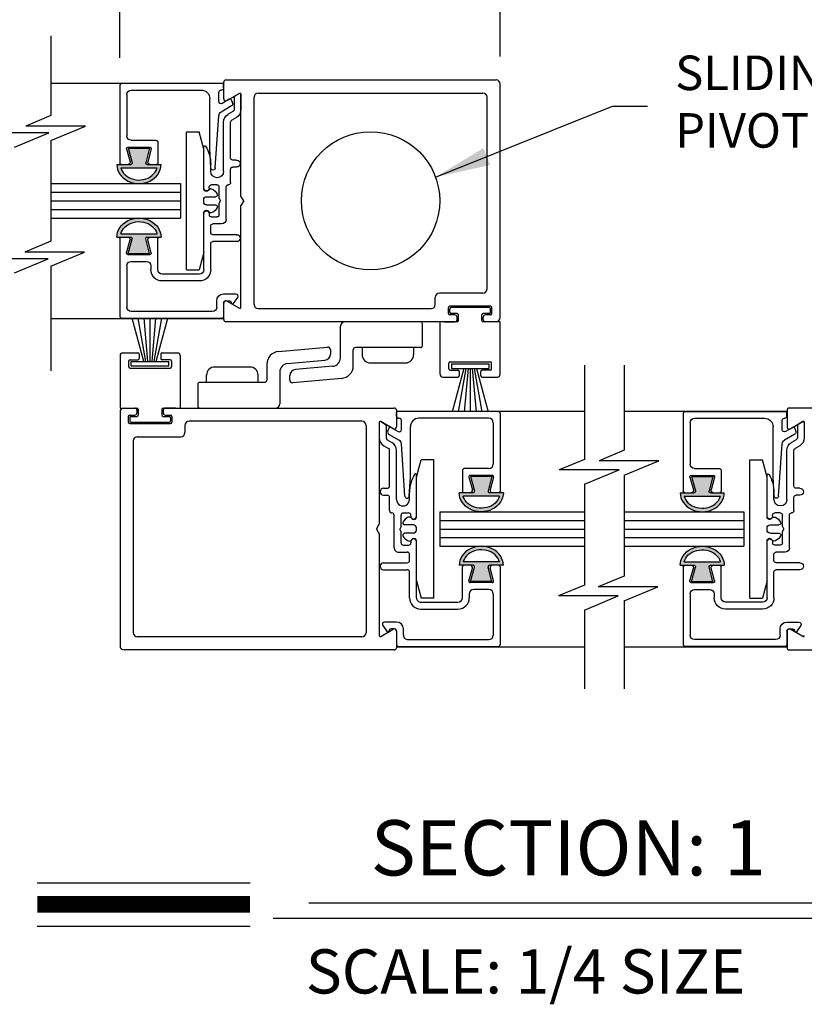
# Model space of a CAD drawing. Extents: x 0.4 to 7.9, y 0.1 to 10.5.
# Drawn here: x 2.2 to 3.7, y 2.5 to 4.3 of the extents above; entities that cross this region are included whole.
import ezdxf

# ---------------------------------------------------------------- set-up
doc = ezdxf.new("R2010")
doc.units = 0
doc.header["$MEASUREMENT"] = 0
doc.layers.get('0').update_dxf_attribs({"linetype": 'CONTINUOUS'})
doc.layers.get('DEFPOINTS').update_dxf_attribs({"linetype": 'CONTINUOUS'})
doc.styles.add('ROMANS', font='Romans.shx', dxfattribs={"height": 0.0625})
doc.styles.add('ROMANT', font='romant.shx', dxfattribs={"height": 0.15})
doc.dimstyles.get("Standard").update_dxf_attribs({"dimtxt": 0.03125, "dimasz": 0.1, "dimexe": 0.03125, "dimexo": 0.05, "dimgap": 0.05, "dimtad": 0, "dimdec": 6, "dimlfac": 4, "dimzin": 4, "dimdsep": 46, "dimlunit": 5, "dimtxsty": 'ROMANS', "dimcen": 0.09, "dimadec": 0, "dimazin": 0, "dimtfac": 1, "dimtdec": 4, "dimtofl": 0, "dimtmove": 0, "dimatfit": 3, "dimfxl": 0, "dimfrac": 2, "dimtolj": 1, "dimtzin": 4, "dimarcsym": 0})

# ---------------------------------------------------------------- blocks, each defined once
blk = doc.blocks.new('*D22')
at = {"color": 0, "lineweight": -2}
for p, q in [((2.4181, 4.2396), (2.4181, 4.4388)), ((3.1056, 4.2421), (3.1056, 4.4388)), ((2.5181, 4.4075), (3.0056, 4.4075)), ((3.1056, 4.4075), (3.2056, 4.4075))]:
    blk.add_line(p, q, dxfattribs=at)
at = {"color": 0}
for points in [[(2.5181, 4.4242), (2.5181, 4.3909), (2.4181, 4.4075)], [(3.0056, 4.4242), (3.0056, 4.3909), (3.1056, 4.4075)]]:
    blk.add_solid(points, dxfattribs=at)
at = {"layer": 'DEFPOINTS', "color": 0}
for p in [(3.1056, 4.4075), (2.4181, 4.1896), (3.1056, 4.1921)]:
    blk.add_point(p, dxfattribs=at)
at = {"color": 0, "insert": (3.5503, 4.4075), "char_height": 0.0625, "attachment_point": 5, "style": 'ROMANS'}
blk.add_mtext('\\A1;2 3/4" [70]', dxfattribs=at)
blk = doc.blocks.new('Glazing System - ¼ Square')
at = {"ltscale": 0.25}
h = blk.add_hatch(color=256, dxfattribs=at)
edge = h.paths.add_edge_path()
edge.add_line((-0.0689, 0.1352), (-0.0951, 0.1282))
edge.add_line((-0.0951, 0.1282), (-0.0951, 0.1668))
edge.add_line((-0.0951, 0.1668), (-0.0689, 0.1598))
edge.add_ellipse((-0.0682, 0.1622), major_axis=(0.00177, 0.00177), ratio=1, start_angle=210, end_angle=315)
edge.add_line((-0.0657, 0.1622), (-0.0657, 0.1874))
edge.add_ellipse((-0.0657, 0.1475), major_axis=(0, 0.0399), ratio=0.86485, start_angle=180, end_angle=360, ccw=False)
edge.add_line((-0.0657, 0.1076), (-0.0657, 0.1328))
edge.add_ellipse((-0.0682, 0.1328), major_axis=(0.00177, 0.00177), ratio=1, start_angle=315, end_angle=420)
edge = h.paths.add_edge_path(flags=16)
edge.add_spline(control_points=[(-0.0595, 0.1147), (-0.0592, 0.1148), (-0.0588, 0.1149), (-0.049, 0.118), (-0.0408, 0.1276), (-0.0359, 0.1513), (-0.0395, 0.1647), (-0.0506, 0.1765), (-0.055, 0.179), (-0.0595, 0.1803)], knot_values=[3.372007, 3.372007, 3.372007, 3.372007, 3.410461, 3.410461, 4.476728, 4.476728, 5.542995, 5.542995, 6.052511, 6.052511, 6.052511, 6.052511], degree=3, periodic=0)
edge.add_line((-0.0595, 0.1803), (-0.0595, 0.1147))
h = blk.add_hatch(color=256, dxfattribs=at)
edge = h.paths.add_edge_path()
edge.add_line((0.0951, 0.1282), (0.0689, 0.1352))
edge.add_ellipse((0.0682, 0.1328), major_axis=(0.00177, 0.00177), ratio=1, start_angle=30, end_angle=135)
edge.add_line((0.0657, 0.1328), (0.0657, 0.1076))
edge.add_ellipse((0.0657, 0.1475), major_axis=(0, 0.0399), ratio=0.86485, start_angle=0, end_angle=180, ccw=False)
edge.add_line((0.0657, 0.1874), (0.0657, 0.1622))
edge.add_ellipse((0.0682, 0.1622), major_axis=(0.00177, 0.00177), ratio=1, start_angle=135, end_angle=240)
edge.add_line((0.0689, 0.1598), (0.0951, 0.1668))
edge.add_line((0.0951, 0.1668), (0.0951, 0.1282))
edge = h.paths.add_edge_path(flags=16)
edge.add_spline(control_points=[(0.0595, 0.1803), (0.055, 0.179), (0.0506, 0.1765), (0.0395, 0.1647), (0.0359, 0.1513), (0.0408, 0.1276), (0.049, 0.118), (0.0588, 0.1149), (0.0592, 0.1148), (0.0595, 0.1147)], knot_values=[3.372007, 3.372007, 3.372007, 3.372007, 3.881524, 3.881524, 4.94779, 4.94779, 6.014057, 6.014057, 6.052511, 6.052511, 6.052511, 6.052511], degree=3, periodic=0)
edge.add_line((0.0595, 0.1147), (0.0595, 0.1803))
for p, q in [((-0.2088, 0.1818), (-0.0683, 0.1818)), ((-0.0657, 0.1874), (-0.0657, 0.1622)), ((-0.0657, 0.1793), (-0.0657, 0.1675)), ((-0.0595, 0.1803), (-0.0595, 0.1147)), ((0.0595, 0.1803), (0.0595, 0.1147)), ((0.0657, 0.1874), (0.0657, 0.1622)), ((0.0657, 0.1793), (0.0657, 0.1675)), ((0.0682, 0.1818), (0.2092, 0.1818)), ((-0.2128, 0.1777), (-0.2128, -0.004)), ((-0.2003, 0.1613), (-0.2003, 0.0348)), ((-0.1923, 0.1693), (-0.1175, 0.1693)), ((-0.1095, 0.1613), (-0.1095, 0.1173)), ((-0.097, 0.1674), (-0.097, 0.1276)), ((-0.0951, 0.1668), (-0.0951, 0.1282)), ((-0.0951, 0.1668), (-0.0689, 0.1598)), ((-0.0939, 0.1698), (-0.0708, 0.1636)), ((0.0951, 0.1668), (0.0689, 0.1598)), ((0.0939, 0.1698), (0.0708, 0.1636)), ((0.0951, 0.1668), (0.0951, 0.1282)), ((0.097, 0.1674), (0.097, 0.1276)), ((0.1095, 0.1613), (0.1095, 0.1338)), ((0.1175, 0.1693), (0.1927, 0.1693)), ((0.2002, 0.0148), (0.2002, 0.1613)), ((0.2127, -0.0017), (0.2127, 0.1777)), ((-0.0951, 0.1282), (-0.0689, 0.1352)), ((-0.0939, 0.1252), (-0.0708, 0.1314)), ((-0.0657, 0.1328), (-0.0657, 0.1076)), ((-0.0657, 0.1275), (-0.0657, 0.1158)), ((0.0657, 0.1328), (0.0657, 0.1076)), ((0.0657, 0.1275), (0.0657, 0.1158)), ((0.0951, 0.1282), (0.0689, 0.1352)), ((0.0939, 0.1252), (0.0708, 0.1314)), ((0.1175, 0.1258), (0.1245, 0.1258)), ((-0.1055, 0.1133), (-0.0683, 0.1133)), ((0.1245, 0.1133), (0.0682, 0.1133)), ((0.1325, 0.0383), (0.1325, 0.1053)), ((0.145, 0.0383), (0.145, 0.1053)), ((0.125, 0.0615), (-0.125, 0.0615)), ((-0.125, 0.0615), (-0.125, 0.0386)), ((0.125, 0.0615), (0.125, 0.0386)), ((-0.0937, 0.0302), (-0.125, 0.0386)), ((0.0937, 0.0302), (0.125, 0.0386)), ((-0.0942, 0.0193), (-0.1848, 0.0193)), ((-0.023, 0.0302), (-0.098, 0.0302)), ((-0.0595, 0.0174), (-0.0942, 0.0193)), ((-0.023, 0.0203), (-0.0252, 0.0203)), ((-0.0195, 0.0218), (-0.019, 0.0222)), ((-0.0173, 0.0255), (-0.0173, 0.0263)), ((-0.0075, 0.0248), (-0.0075, 0.0088)), ((0.002, 0.0302), (-0.002, 0.0302)), ((0.0075, 0.0248), (0.0075, 0.0088)), ((0.0173, 0.0255), (0.0173, 0.0263)), ((0.0195, 0.0218), (0.019, 0.0222)), ((0.0937, 0.0302), (0.0213, 0.0302)), ((0.1245, 0.0302), (0.023, 0.0302)), ((0.023, 0.0203), (0.0252, 0.0203)), ((-0.1798, 0.003), (-0.1963, 0.003)), ((-0.0535, 0.0178), (-0.0662, 0.0178)), ((-0.0292, 0.0065), (-0.0292, 0.0162)), ((-0.0044, 0.0025), (-0.0252, 0.0025)), ((-0.0043, 0.0025), (0, 0)), ((0.0043, 0.0025), (0, 0)), ((0.0252, 0.0025), (0.0043, 0.0025)), ((0.0293, 0.0065), (0.0293, 0.0162)), ((0.0418, -0.002), (0.0418, 0.0138)), ((0.0572, 0.0178), (0.0458, 0.0178)), ((0.0612, -0.0293), (0.0612, 0.0138)), ((0.0737, -0.0292), (0.0737, 0.0138)), ((0.1245, 0.0178), (0.0777, 0.0178)), ((0.1922, 0.0068), (0.1808, 0.0068)), ((-0.2043, -0.0057), (-0.211, -0.0057)), ((-0.2003, -0.001), (-0.2003, -0.0017)), ((-0.1843, -0.0168), (-0.1763, -0.003)), ((-0.1717, -0.02), (-0.1607, -0.001)), ((-0.1615, -0.0225), (-0.1566, -0.014)), ((-0.0535, -0.0057), (-0.1423, -0.0057)), ((-0.0292, -0.0142), (-0.0292, -0.014)), ((0.0338, -0.01), (-0.0252, -0.01)), ((0.1683, -0.0057), (0.1683, -0.0273)), ((0.1808, -0.0097), (0.1808, -0.0155)), ((0.1848, -0.0057), (0.2087, -0.0057)), ((-0.1944, -0.0344), (-0.1899, -0.0265)), ((-0.1834, -0.0193), (-0.1765, -0.0218)), ((-0.1507, -0.0287), (-0.1458, -0.0202)), ((-0.0778, -0.0182), (-0.1423, -0.0182)), ((-0.0738, -0.0292), (-0.0738, -0.0222)), ((-0.0612, -0.0292), (-0.0612, -0.0222)), ((-0.0332, -0.0182), (-0.0572, -0.0182)), ((0.1746, -0.0306), (0.186, -0.0227))]:
    blk.add_line(p, q)
for p, q in [((-0.0213, 0.0302), (-0.0937, 0.0302)), ((-0.0595, 0.0094), (-0.1544, 0.003)), ((-0.1864, -0.0245), (-0.165, -0.0245)), ((-0.1929, -0.037), (-0.165, -0.037))]:
    blk.add_line(p, q, dxfattribs=at)
for centre, radius, start, end in [((-0.2088, 0.1777), 0.004, 90, 180), ((-0.0683, 0.1793), 0.0025, 0, 90), ((-0.0683, 0.1793), 0.0025, 0, 90), ((0.0682, 0.1793), 0.0025, 90, 180), ((0.2087, 0.1777), 0.004, 360, 90), ((-0.1923, 0.1613), 0.008, 90, 180), ((-0.1175, 0.1613), 0.008, 0, 90), ((-0.0945, 0.1674), 0.0025, 75, 180), ((-0.0697, 0.1675), 0.004, 255, 0), ((-0.0683, 0.1622), 0.0025, 255, 0), ((0.0697, 0.1675), 0.004, 180, 285), ((0.0682, 0.1622), 0.0025, 180, 285), ((0.0945, 0.1674), 0.0025, 0, 105), ((0.1175, 0.1613), 0.008, 90, 180), ((0.1922, 0.1613), 0.008, 360, 90), ((-0.0945, 0.1276), 0.0025, 180, 285), ((-0.0697, 0.1275), 0.004, 0, 105), ((-0.0683, 0.1328), 0.0025, 0, 105), ((0.0682, 0.1328), 0.0025, 75, 180), ((0.0697, 0.1275), 0.004, 75, 180), ((0.0945, 0.1276), 0.0025, 255, 0), ((0.1175, 0.1338), 0.008, 180, 270), ((0.1245, 0.1053), 0.0205, 0, 90), ((-0.1055, 0.1173), 0.004, 180, 270), ((-0.0683, 0.1158), 0.0025, 270, 0), ((-0.0683, 0.1158), 0.0025, 270, 0), ((0.0682, 0.1158), 0.0025, 180, 270), ((0.1245, 0.1053), 0.008, 0, 90), ((0.1245, 0.0383), 0.008, 270, 0), ((0.1245, 0.0383), 0.0205, 270, 0), ((-0.1848, 0.0348), 0.0155, 180, 270), ((-0.098, 0.0285), 0.00175, 90, 238.4137), ((-0.0662, 0.0803), 0.0625, 238.4137, 270), ((-0.0252, 0.0162), 0.004, 90, 180), ((-0.023, 0.0252), 0.005, 270, 90), ((-0.0165, 0.0175), 0.00525, 125, 205.091), ((-0.0213, 0.0263), 0.004, 0, 90), ((-0.0213, 0.0255), 0.004, 305, 0), ((-0.002, 0.0248), 0.0055, 90, 180), ((0.002, 0.0248), 0.0055, 0, 90), ((0.0213, 0.0263), 0.004, 90, 180), ((0.0213, 0.0255), 0.004, 180, 235), ((0.023, 0.0252), 0.005, 90, 270), ((0.0165, 0.0175), 0.00525, 334.909, 55), ((0.0252, 0.0162), 0.004, 0, 90), ((-0.1963, -0.001), 0.004, 90, 180), ((-0.1798, -0.001), 0.004, 330, 90), ((-0.1538, -0.005), 0.008, 93.8984, 150), ((-0.0535, 0.006), 0.0117, 270, 90), ((-0.0252, 0.0065), 0.004, 180, 270), ((-0.0027, 0.024), 0.0205, 205.091, 242.1408), ((-0.0107, 0.0088), 0.00325, 242.1408, 360), ((0.0107, 0.0088), 0.00325, 180, 297.8592), ((0.0027, 0.024), 0.0205, 297.8592, 334.909), ((0.0252, 0.0065), 0.004, 270, 0), ((0.0458, 0.0138), 0.004, 90, 180), ((0.0572, 0.0138), 0.004, 0, 90), ((0.0777, 0.0138), 0.004, 90, 180), ((0.1808, -0.0057), 0.0125, 90, 180), ((0.1922, 0.0148), 0.008, 270, 360), ((-0.211, -0.004), 0.00175, 180, 270), ((-0.2043, -0.0017), 0.004, 270, 0), ((-0.1828, -0.0176), 0.00175, 150, 250), ((-0.1423, -0.0222), 0.0165, 90, 150), ((-0.0332, -0.0142), 0.004, 270, 0), ((-0.0252, -0.014), 0.004, 90, 180), ((0.0338, -0.002), 0.008, 270, 0), ((0.1848, -0.0097), 0.004, 90, 180), ((0.1848, -0.0155), 0.004, 180, 271.4714), ((0.2087, -0.0017), 0.004, 270, 0), ((-0.1752, -0.018), 0.004, 250, 330), ((-0.1423, -0.0222), 0.004, 90, 150), ((-0.0778, -0.0222), 0.004, 0, 90), ((-0.0675, -0.0292), 0.00625, 180, 0), ((-0.0572, -0.0222), 0.004, 90, 180), ((0.0675, -0.0292), 0.00625, 180, 0), ((0.1723, -0.0273), 0.004, 180, 304.7512), ((0.185, -0.0213), 0.00175, 304.7512, 91.4714)]:
    blk.add_arc(centre, radius, start, end)
for centre, radius, start, end in [((-0.0598, 0.0134), 0.004, 273.8984, 87), ((-0.1929, -0.0352), 0.00175, 150, 270), ((-0.1864, -0.0285), 0.004, 90, 150), ((-0.165, -0.0205), 0.004, 270, 330), ((-0.165, -0.0205), 0.0165, 270, 330)]:
    blk.add_arc(centre, radius, start, end, dxfattribs=at)
at = {"extrusion": (0, 0, -1)}
blk.add_ellipse((-0.0657, 0.1475), major_axis=(0, 0.0399), ratio=0.86485, start_param=0, end_param=3.141593, dxfattribs=at)
blk.add_ellipse((0.0657, 0.1475), major_axis=(0, 0.0399), ratio=0.86485, start_param=0, end_param=3.141593)
for points in [[(-0.0595, 0.1803), (-0.055, 0.179), (-0.0506, 0.1765), (-0.0395, 0.1647), (-0.0359, 0.1513), (-0.0408, 0.1276), (-0.049, 0.118), (-0.0588, 0.1149), (-0.0592, 0.1148), (-0.0595, 0.1147)], [(0.0595, 0.1803), (0.055, 0.179), (0.0506, 0.1765), (0.0395, 0.1647), (0.0359, 0.1513), (0.0408, 0.1276), (0.049, 0.118), (0.0588, 0.1149), (0.0592, 0.1148), (0.0595, 0.1147)]]:
    blk.add_open_spline(points, degree=3, knots=[3.372007, 3.372007, 3.372007, 3.372007, 3.881524, 3.881524, 4.94779, 4.94779, 6.014057, 6.014057, 6.052511, 6.052511, 6.052511, 6.052511])

msp = doc.modelspace()

# ---------------------------------------------------------------- linework, layer by layer
at = {"color": 7}
for p, q in [((2.29314039, 4.2796108), (2.29314039, 4.13517395)), ((2.29314039, 4.19396472), (2.60564039, 4.19396472)), ((2.60564039, 4.16568779), (2.60564039, 4.19558972)), ((2.60964039, 4.19958972), (3.09814039, 4.19958972)), ((3.10564039, 3.76958972), (3.10564039, 4.19208972)), ((2.63426539, 4.17528624), (2.61164039, 4.16222369)), ((2.63689039, 3.98949997), (2.63689039, 4.1737707)), ((2.66814039, 4.17583972), (3.07439039, 4.17583972)), ((2.66064039, 3.79333972), (2.66064039, 4.16833972)), ((3.08189039, 3.82133972), (3.08189039, 4.16833972)), ((2.29314039, 4.13517395), (2.24760386, 4.11621303)), ((2.35551871, 4.11621303), (2.24760386, 4.11621303)), ((2.29314039, 4.09023939), (2.35551871, 4.11621303)), ((2.28961742, 4.10403381), (2.18170257, 4.10403381)), ((2.22723911, 4.07806017), (2.28961742, 4.10403381)), ((2.29314039, 4.01208972), (2.52751429, 4.01208972)), ((2.52751429, 4.01208972), (2.52751429, 3.94958972)), ((2.29314039, 3.99646472), (2.52751429, 3.99646472)), ((2.29314039, 3.98083972), (2.52751429, 3.98083972)), ((2.64189039, 3.98083972), (2.63689039, 3.98949997)), ((2.64189039, 3.98083972), (2.63689039, 3.97217946)), ((2.29314039, 3.96521472), (2.52751429, 3.96521472)), ((2.63689039, 3.78790874), (2.63689039, 3.97217946)), ((2.29314039, 3.94958972), (2.52751429, 3.94958972)), ((2.29314039, 3.90758926), (2.24633584, 3.88810035)), ((2.35425068, 3.88810035), (2.24633584, 3.88810035)), ((2.29314039, 3.8626547), (2.35425068, 3.88810035)), ((2.2883494, 3.87592113), (2.18043455, 3.87592113)), ((2.22723911, 3.85047548), (2.2883494, 3.87592113)), ((2.29314039, 3.8626547), (2.29314039, 3.67313411)), ((3.07439039, 3.81383972), (2.99564039, 3.81383972)), ((2.60564039, 3.76608972), (2.60564039, 3.79599164)), ((2.61164039, 3.79945574), (2.63426539, 3.78639319)), ((2.98814039, 3.79333972), (2.98814039, 3.80633972)), ((2.66814039, 3.78583972), (2.98064039, 3.78583972)), ((3.01189039, 3.77708972), (3.01189039, 3.78758972)), ((3.08814039, 3.79008972), (3.01439039, 3.79008972)), ((3.01439039, 3.77958972), (3.01439039, 3.78508972)), ((3.08564039, 3.78758972), (3.01689039, 3.78758972)), ((3.02751539, 3.77708972), (3.01689039, 3.77708972)), ((3.08564039, 3.77708972), (3.07501539, 3.77708972)), ((3.08814039, 3.77958972), (3.08814039, 3.78508972)), ((3.09064039, 3.77708972), (3.09064039, 3.78758972)), ((2.29314039, 3.76771472), (2.60564039, 3.76771472)), ((2.46127025, 3.6901713), (2.44019111, 3.76883972)), ((2.46502025, 3.6901713), (2.45114889, 3.76883972)), ((2.46877025, 3.6901713), (2.46188766, 3.76883972)), ((2.47252025, 3.6901713), (2.47252025, 3.76883972)), ((2.47627025, 3.6901713), (2.48315285, 3.76883972)), ((2.48002025, 3.6901713), (2.49389162, 3.76883972)), ((2.48377025, 3.6901713), (2.50484939, 3.76883972)), ((3.02351539, 3.76208972), (2.60964039, 3.76208972)), ((2.96126539, 3.76208972), (2.82476539, 3.76208972)), ((3.02751539, 3.76208972), (2.99689039, 3.76208972)), ((2.99689039, 3.66708972), (2.99689039, 3.76208972)), ((3.00439039, 3.76208972), (3.02314039, 3.76208972)), ((3.02351539, 3.77458972), (3.01439039, 3.77458972)), ((3.02751539, 3.76608972), (3.02751539, 3.77058972)), ((3.03001539, 3.76458972), (3.03001539, 3.77458972)), ((3.07251539, 3.76458972), (3.07251539, 3.77458972)), ((3.07501539, 3.76608972), (3.07501539, 3.77058972)), ((3.10564039, 3.76208972), (3.07501539, 3.76208972)), ((3.08814039, 3.77458972), (3.07901539, 3.77458972)), ((3.09814039, 3.76208972), (3.07901539, 3.76208972)), ((3.10564039, 3.66708972), (3.10564039, 3.76208972)), ((2.81676539, 3.69691961), (2.81676539, 3.75408972)), ((2.96501539, 3.71896472), (2.96501539, 3.75833972)), ((2.42314525, 3.70583972), (2.45052025, 3.70583972)), ((2.49452025, 3.70583972), (2.52189525, 3.70583972)), ((2.70499388, 3.70837449), (2.79333447, 3.71610329)), ((2.79877025, 3.71112231), (2.79877025, 3.70354877)), ((2.84001539, 3.68271647), (2.84001539, 3.71146472)), ((2.96126539, 3.71521472), (2.84376539, 3.71521472)), ((2.94913914, 3.71521472), (2.85589164, 3.71521472)), ((2.85589164, 3.71521472), (2.85589164, 3.70271472)), ((2.94913914, 3.71521472), (2.94913914, 3.70271472)), ((2.41814525, 3.70083972), (2.41814525, 3.60583972)), ((2.43377025, 3.69083972), (2.43377025, 3.68083972)), ((2.43627025, 3.69333972), (2.45052025, 3.69333972)), ((2.43852025, 3.6901713), (2.50652025, 3.6901713)), ((2.43852025, 3.6821713), (2.43852025, 3.6901713)), ((2.45302025, 3.70333972), (2.45302025, 3.69583972)), ((2.49202025, 3.70333972), (2.49202025, 3.69583972)), ((2.50877025, 3.69333972), (2.49452025, 3.69333972)), ((2.50652025, 3.6821713), (2.50652025, 3.6901713)), ((2.51127025, 3.69083972), (2.51127025, 3.68083972)), ((2.52689525, 3.70083972), (2.52689525, 3.60583972)), ((2.72116934, 3.68645084), (2.78850075, 3.69234158)), ((2.87089164, 3.68771472), (2.93413914, 3.68771472)), ((3.01501539, 3.68958972), (3.08751539, 3.68958972)), ((2.43627025, 3.67833972), (2.50877025, 3.67833972)), ((2.43852025, 3.6821713), (2.50652025, 3.6821713)), ((2.652894, 3.68021472), (2.5896465, 3.68021472)), ((2.68377025, 3.68521296), (2.68377025, 3.65646472)), ((2.70702025, 3.67100983), (2.70702025, 3.61383972)), ((2.8026163, 3.68147859), (2.73528489, 3.67558785)), ((3.01251539, 3.67708972), (3.01251539, 3.68708972)), ((3.01501539, 3.67458972), (3.02926539, 3.67458972)), ((3.01726539, 3.68575813), (3.08526539, 3.68575813)), ((3.01726539, 3.68575813), (3.01726539, 3.67775813)), ((3.01726539, 3.67775813), (3.08526539, 3.67775813)), ((3.04001539, 3.67775813), (3.01893625, 3.59908972)), ((3.04376539, 3.67775813), (3.02989403, 3.59908972)), ((3.03176539, 3.66458972), (3.03176539, 3.67208972)), ((3.04751539, 3.67775813), (3.0406328, 3.59908972)), ((3.05126539, 3.67775813), (3.05126539, 3.59908972)), ((3.05501539, 3.67775813), (3.06189799, 3.59908972)), ((3.05876539, 3.67775813), (3.07263675, 3.59908972)), ((3.06251539, 3.67775813), (3.08359453, 3.59908972)), ((3.07076539, 3.66458972), (3.07076539, 3.67208972)), ((3.08751539, 3.67458972), (3.07326539, 3.67458972)), ((3.08526539, 3.68575813), (3.08526539, 3.67775813)), ((3.09001539, 3.67708972), (3.09001539, 3.68708972)), ((3.25807276, 3.68335073), (3.25807276, 3.51297396)), ((3.3298138, 3.68335073), (3.3298138, 3.52945273)), ((2.56252025, 3.65271472), (2.68002025, 3.65271472)), ((2.5746465, 3.65271472), (2.5746465, 3.66521472)), ((2.5746465, 3.65271472), (2.667894, 3.65271472)), ((2.667894, 3.65271472), (2.667894, 3.66521472)), ((2.72501539, 3.65680712), (2.72501539, 3.66438066)), ((2.81879176, 3.65955495), (2.73045117, 3.65182615)), ((3.00189039, 3.66208972), (3.02926539, 3.66208972)), ((3.07326539, 3.66208972), (3.10064039, 3.66208972)), ((2.55877025, 3.64896472), (2.55877025, 3.60958972)), ((2.41814525, 3.60583972), (2.44877025, 3.60583972)), ((2.42564525, 3.60583972), (2.44477025, 3.60583972)), ((2.44877025, 3.60183972), (2.44877025, 3.59733972)), ((2.45127025, 3.60333972), (2.45127025, 3.59333972)), ((2.49377025, 3.60333972), (2.49377025, 3.59333972)), ((2.49627025, 3.60583972), (2.52689525, 3.60583972)), ((2.49627025, 3.60183972), (2.49627025, 3.59733972)), ((2.50027025, 3.60583972), (2.91414525, 3.60583972)), ((2.51939525, 3.60583972), (2.50064525, 3.60583972)), ((2.56252025, 3.60583972), (2.69902025, 3.60583972)), ((2.91814525, 3.60183972), (2.91814525, 3.57193779)), ((2.91814525, 3.60021472), (3.25807276, 3.60021472)), ((3.3298138, 3.60021472), (3.62423157, 3.60021472)), ((3.62423157, 3.60183972), (3.62423157, 3.57193779)), ((4.08329129, 3.60583972), (3.62823157, 3.60583972)), ((2.41814525, 3.59833972), (2.41814525, 3.17583972)), ((2.43314525, 3.59083972), (2.43314525, 3.58033972)), ((2.43564525, 3.59333972), (2.44477025, 3.59333972)), ((2.43564525, 3.58833972), (2.43564525, 3.58283972)), ((2.43814525, 3.59083972), (2.44877025, 3.59083972)), ((2.49627025, 3.59083972), (2.50689525, 3.59083972)), ((2.50027025, 3.59333972), (2.50939525, 3.59333972)), ((2.50939525, 3.58833972), (2.50939525, 3.58283972)), ((2.51189525, 3.59083972), (2.51189525, 3.58033972)), ((2.85564525, 3.58208972), (2.54314525, 3.58208972)), ((2.91214525, 3.56847369), (2.88952025, 3.58153624)), ((3.63023157, 3.56847369), (3.65285657, 3.58153624)), ((2.43564525, 3.57783972), (2.50939525, 3.57783972)), ((2.43814525, 3.58033972), (2.50689525, 3.58033972)), ((2.53564525, 3.57458972), (2.53564525, 3.56158972)), ((2.86314525, 3.57458972), (2.86314525, 3.19958972)), ((2.88689525, 3.5800207), (2.88689525, 3.39574997)), ((2.44189525, 3.54658972), (2.44189525, 3.19958972)), ((2.44939525, 3.55408972), (2.52814525, 3.55408972)), ((3.3298138, 3.52945273), (3.28427727, 3.51049182)), ((3.25807276, 3.51297396), (3.21253622, 3.49401305)), ((3.39219212, 3.51049182), (3.28427727, 3.51049182)), ((3.3298138, 3.48451817), (3.39219212, 3.51049182)), ((3.32045107, 3.49401305), (3.21253622, 3.49401305)), ((3.25807276, 3.46803941), (3.32045107, 3.49401305)), ((2.99627135, 3.41833972), (3.25807276, 3.41833972)), ((2.99627135, 3.41833972), (2.99627135, 3.35583972)), ((2.99627135, 3.40271472), (3.25807276, 3.40271472)), ((3.3298138, 3.41833972), (3.54610547, 3.41833972)), ((3.3298138, 3.40271472), (3.54610547, 3.40271472)), ((3.54610547, 3.41833972), (3.54610547, 3.35583972)), ((2.88189525, 3.38708972), (2.88689525, 3.39574997)), ((2.88189525, 3.38708972), (2.88689525, 3.37842946)), ((2.99627135, 3.38708972), (3.25807276, 3.38708972)), ((3.3298138, 3.38708972), (3.54610547, 3.38708972)), ((2.88689525, 3.37842946), (2.88689525, 3.19415874)), ((2.99627135, 3.37146472), (3.25807276, 3.37146472)), ((3.3298138, 3.37146472), (3.54610547, 3.37146472)), ((2.99627135, 3.35583972), (3.25807276, 3.35583972)), ((3.3298138, 3.35583972), (3.54610547, 3.35583972)), ((3.3298138, 3.30186804), (3.28300925, 3.28237914)), ((3.25807276, 3.28538927), (3.2112682, 3.26590037)), ((3.3909241, 3.28237914), (3.28300925, 3.28237914)), ((3.3298138, 3.25693348), (3.3909241, 3.28237914)), ((3.31918305, 3.26590037), (3.2112682, 3.26590037)), ((3.25807276, 3.24045472), (3.31918305, 3.26590037)), ((3.3298138, 3.25693348), (3.3298138, 3.09780606)), ((3.25807276, 3.24045472), (3.25807276, 3.09780606)), ((2.85564525, 3.19208972), (2.44939525, 3.19208972)), ((2.88952025, 3.19264319), (2.91214525, 3.20570574)), ((2.91814525, 3.20224164), (2.91814525, 3.17233972)), ((3.62423157, 3.20224164), (3.62423157, 3.17233972)), ((3.65285657, 3.19264319), (3.63023157, 3.20570574)), ((2.91814525, 3.17396472), (3.25807276, 3.17396472)), ((3.3298138, 3.17396472), (3.62423157, 3.17396472)), ((2.91414525, 3.16833972), (2.42564525, 3.16833972)), ((3.62823157, 3.16833972), (4.08329129, 3.16833972)), ((2.26847641, 2.74718472), (2.65334078, 2.74718472)), ((2.75942018, 2.71077613), (3.90669977, 2.71077613)), ((2.69486247, 2.68322108), (3.95737639, 2.68322108)), ((2.26847641, 2.66878472), (2.65334078, 2.66878472))]:
    msp.add_line(p, q, dxfattribs=at)
for p, q in [((2.29314039, 4.09023939), (2.29314039, 3.90758926)), ((3.3298138, 3.48451817), (3.3298138, 3.30186804)), ((3.25807276, 3.46803941), (3.25807276, 3.28538927))]:
    msp.add_line(p, q)
at = {"const_width": 0.03}
msp.add_lwpolyline([(2.26847641, 2.70798472), (2.65334078, 2.70798472)], dxfattribs=at)
msp.add_circle((2.87126539, 3.98083972), 0.125)
at = {"color": 7}
for centre, radius, start, end in [((2.60964039, 4.19558972), 0.004, 90, 180), ((3.09814039, 4.19208972), 0.0075, 0, 90), ((2.63514039, 4.1737707), 0.00175, 0, 120), ((2.66814039, 4.16833972), 0.0075, 90, 180), ((3.07439039, 4.16833972), 0.0075, 360, 90), ((2.60964039, 4.16568779), 0.004, 180, 300), ((2.99564039, 3.80633972), 0.0075, 90, 180), ((3.07439039, 3.82133972), 0.0075, 270, 360), ((2.60964039, 3.79599164), 0.004, 60, 180), ((2.63514039, 3.78790874), 0.00175, 240, 0), ((2.66814039, 3.79333972), 0.0075, 180, 270), ((2.98064039, 3.79333972), 0.0075, 270, 0), ((3.01439039, 3.78758972), 0.0025, 90, 180), ((3.01439039, 3.77708972), 0.0025, 180, 270), ((3.01689039, 3.78508972), 0.0025, 90, 180), ((3.01689039, 3.77958972), 0.0025, 180, 270), ((3.02751539, 3.77458972), 0.0025, 360, 90), ((3.07501539, 3.77458972), 0.0025, 90, 180), ((3.08564039, 3.78508972), 0.0025, 0, 90), ((3.08564039, 3.77958972), 0.0025, 270, 0), ((3.08814039, 3.78758972), 0.0025, 0, 90), ((3.08814039, 3.77708972), 0.0025, 270, 0), ((2.60964039, 3.76608972), 0.004, 180, 270), ((2.82476539, 3.75408972), 0.008, 90, 180), ((2.96126539, 3.75833972), 0.00375, 0, 90), ((3.02351539, 3.77058972), 0.004, 0, 90), ((3.02351539, 3.76608972), 0.004, 270, 0), ((3.02751539, 3.76458972), 0.0025, 270, 360), ((3.07501539, 3.76458972), 0.0025, 180, 270), ((3.07901539, 3.77058972), 0.004, 90, 180), ((3.07901539, 3.76608972), 0.004, 180, 270), ((3.09814039, 3.76958972), 0.0075, 270, 0), ((2.42314525, 3.70083972), 0.005, 90, 180), ((2.45052025, 3.70333972), 0.0025, 0, 90), ((2.49452025, 3.70333972), 0.0025, 90, 180), ((2.52189525, 3.70083972), 0.005, 0, 90), ((2.70702025, 3.68521296), 0.02325, 95, 180), ((2.79377025, 3.71112231), 0.005, 0, 95), ((2.84376539, 3.71146472), 0.00375, 90, 180), ((2.96126539, 3.71896472), 0.00375, 270, 0), ((2.43627025, 3.69083972), 0.0025, 90, 180), ((2.45052025, 3.69583972), 0.0025, 270, 0), ((2.49452025, 3.69583972), 0.0025, 180, 270), ((2.50877025, 3.69083972), 0.0025, 0, 90), ((2.78752025, 3.70354877), 0.01125, 275, 0), ((2.80126539, 3.69691961), 0.0155, 275, 0), ((2.87089164, 3.70271472), 0.015, 180, 270), ((2.93413914, 3.70271472), 0.015, 270, 0), ((3.01501539, 3.68708972), 0.0025, 90, 180), ((3.08751539, 3.68708972), 0.0025, 0, 90), ((2.43627025, 3.68083972), 0.0025, 180, 270), ((2.50877025, 3.68083972), 0.0025, 270, 0), ((2.5896465, 3.66521472), 0.015, 90, 180), ((2.652894, 3.66521472), 0.015, 0, 90), ((2.72252025, 3.67100983), 0.0155, 95, 180), ((2.73626539, 3.66438066), 0.01125, 95, 180), ((2.81676539, 3.68271647), 0.02325, 275, 360), ((3.01501539, 3.67708972), 0.0025, 180, 270), ((3.02926539, 3.67208972), 0.0025, 0, 90), ((3.07326539, 3.67208972), 0.0025, 90, 180), ((3.08751539, 3.67708972), 0.0025, 270, 0), ((2.56252025, 3.64896472), 0.00375, 90, 180), ((2.68002025, 3.65646472), 0.00375, 270, 360), ((2.73001539, 3.65680712), 0.005, 180, 275), ((3.00189039, 3.66708972), 0.005, 180, 270), ((3.02926539, 3.66458972), 0.0025, 270, 0), ((3.07326539, 3.66458972), 0.0025, 180, 270), ((3.10064039, 3.66708972), 0.005, 270, 0), ((2.42564525, 3.59833972), 0.0075, 90, 180), ((2.44477025, 3.60183972), 0.004, 0, 90), ((2.44877025, 3.60333972), 0.0025, 360, 90), ((2.49627025, 3.60333972), 0.0025, 90, 180), ((2.50027025, 3.60183972), 0.004, 90, 180), ((2.56252025, 3.60958972), 0.00375, 180, 270), ((2.69902025, 3.61383972), 0.008, 270, 0), ((2.91414525, 3.60183972), 0.004, 0, 90), ((3.62823157, 3.60183972), 0.004, 90, 180), ((2.43564525, 3.59083972), 0.0025, 90, 180), ((2.43814525, 3.58833972), 0.0025, 90, 180), ((2.43814525, 3.58283972), 0.0025, 180, 270), ((2.44477025, 3.59733972), 0.004, 270, 0), ((2.44877025, 3.59333972), 0.0025, 270, 360), ((2.49627025, 3.59333972), 0.0025, 180, 270), ((2.50027025, 3.59733972), 0.004, 180, 270), ((2.50689525, 3.58833972), 0.0025, 0, 90), ((2.50689525, 3.58283972), 0.0025, 270, 0), ((2.50939525, 3.59083972), 0.0025, 0, 90), ((2.54314525, 3.57458972), 0.0075, 90, 180), ((2.85564525, 3.57458972), 0.0075, 0, 90), ((2.88864525, 3.5800207), 0.00175, 60, 180), ((3.65373157, 3.5800207), 0.00175, 0, 120), ((2.43564525, 3.58033972), 0.0025, 180, 270), ((2.50939525, 3.58033972), 0.0025, 270, 0), ((2.91414525, 3.57193779), 0.004, 240, 0), ((3.62823157, 3.57193779), 0.004, 180, 300), ((2.44939525, 3.54658972), 0.0075, 90, 180), ((2.52814525, 3.56158972), 0.0075, 270, 0), ((2.44939525, 3.19958972), 0.0075, 180, 270), ((2.85564525, 3.19958972), 0.0075, 270, 0), ((2.88864525, 3.19415874), 0.00175, 180, 300), ((2.91414525, 3.20224164), 0.004, 0, 120), ((3.62823157, 3.20224164), 0.004, 60, 180), ((3.65373157, 3.19415874), 0.00175, 240, 0), ((2.42564525, 3.17583972), 0.0075, 180, 270), ((2.91414525, 3.17233972), 0.004, 270, 0), ((3.62823157, 3.17233972), 0.004, 180, 270)]:
    msp.add_arc(centre, radius, start, end, dxfattribs=at)

# ---------------------------------------------------------------- block references
at = {"xscale": -1, "rotation": 90}
for p in [(2.59989039, 3.98083972), (3.61848157, 3.38708972)]:
    msp.add_blockref('Glazing System - ¼ Square', p, dxfattribs=at)
at = {"rotation": 270}
msp.add_blockref('Glazing System - ¼ Square', (2.92389525, 3.38708972), dxfattribs=at)

# ---------------------------------------------------------------- texts
at = {"color": 7, "style": 'ROMANT'}
for s, height, p in [('SECTION: 1', 0.1, (2.87150328, 2.76031457)), ('SCALE: 1/4 SIZE', 0.08, (2.75413534, 2.54669007))]:
    msp.add_text(s, height=height, dxfattribs=at).set_placement(p)
at = {"insert": (3.42199056, 4.1522444), "char_height": 0.0625, "attachment_point": 4, "style": 'ROMANS'}
msp.add_mtext('SLIDING DOOR\\PPIVOT', dxfattribs=at)

# ---------------------------------------------------------------- dimensions: what is measured, and where the dimension line sits
dim = msp.add_linear_dim(base=(3.10564039, 4.40754492), p1=(2.41814039, 4.18958972), p2=(3.10564039, 4.19208972), dimstyle='Standard', override={"dimpost": '"'})
dim.commit()
dim.dimension.update_dxf_attribs({"geometry": '*D22', "text_midpoint": (3.55028325, 4.40754492)})

# ---------------------------------------------------------------- leaders
at = {"annotation_type": 0, "has_hookline": 1, "hookline_direction": 0, "text_width": 0.64880952}
msp.add_leader([(2.98864836, 4.0238076), (3.30879781, 4.1522444), (3.37199056, 4.1522444)], dimstyle='Standard', override={"dimgap": 0.05, "dimtad": 0}, dxfattribs=at)

doc.saveas('drawing.dxf')
